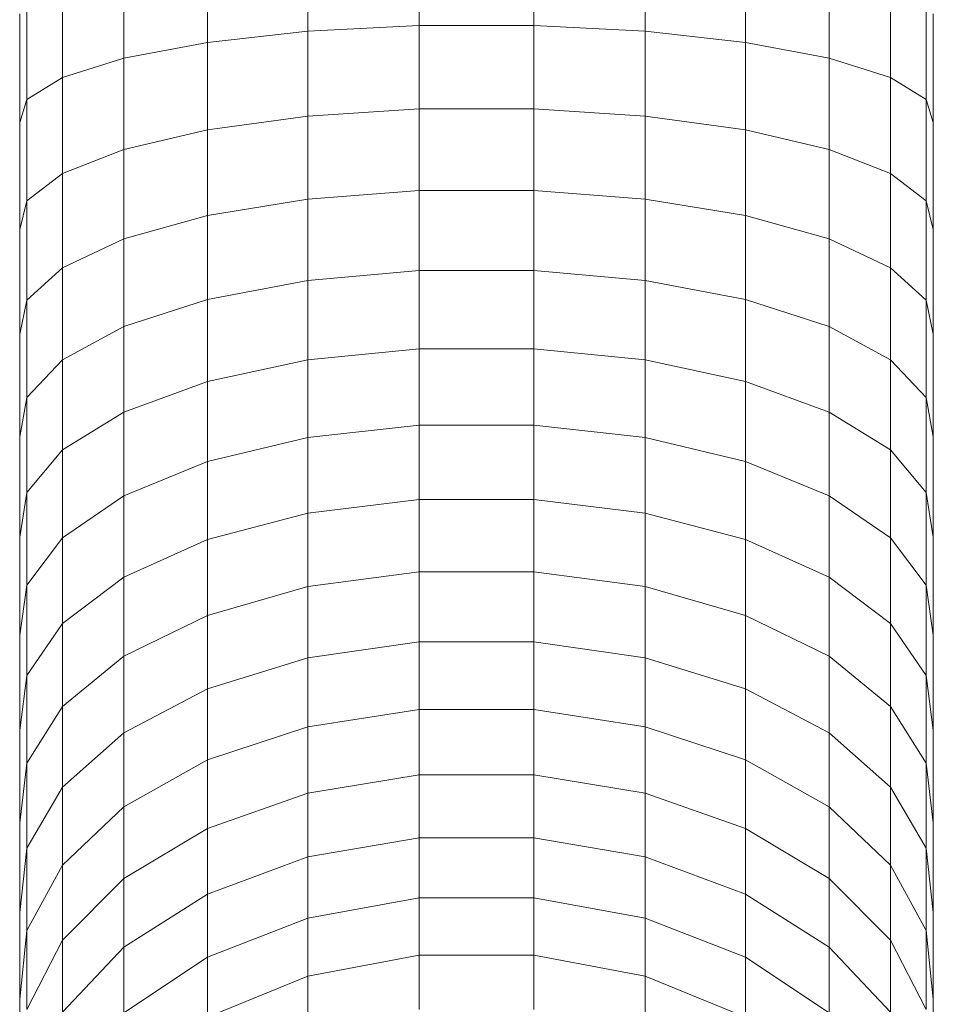
# Model space of a CAD drawing. Units: millimetres. Extents: x -3130 to 6950, y -3165 to 3963.
# Drawn here: x 4564 to 4606, y 1223 to 1269 of the extents above; entities that cross this region are included whole.
import ezdxf

# ---------------------------------------------------------------- set-up
doc = ezdxf.new("R2010")
doc.units = ezdxf.units.MM
doc.layers.add('A-GENM', color=13, linetype='Continuous', lineweight=9)
doc.layers.add('G-IMPT', color=8, linetype='Continuous', lineweight=9)

# ---------------------------------------------------------------- blocks, each defined once
blk = doc.blocks.new('D- Parallerbar - 13_DWG-421161-South')
at = {"layer": 'G-IMPT'}
for p, q in [((-283.496, 1272.171), (-283.496, 1268.255)), ((-278.2, 1272.171), (-278.2, 1268.255)), ((-288.627, 1271.971), (-288.627, 1267.991)), ((-273.069, 1271.971), (-273.069, 1267.991)), ((-293.268, 1271.585), (-293.268, 1267.478)), ((-268.428, 1271.585), (-268.428, 1267.478)), ((-297.129, 1271.036), (-297.129, 1266.75)), ((-264.567, 1271.036), (-264.567, 1266.75)), ((-299.967, 1270.359), (-299.967, 1265.852)), ((-261.729, 1270.359), (-261.729, 1265.852)), ((-301.604, 1269.596), (-301.604, 1264.84)), ((-260.092, 1269.596), (-260.092, 1264.84)), ((-301.937, 1268.796), (-301.937, 1263.778)), ((-259.759, 1268.796), (-259.759, 1263.778)), ((-283.496, 1268.255), (-288.627, 1267.991)), ((-278.2, 1268.255), (-283.496, 1268.255)), ((-283.496, 1268.255), (-283.496, 1264.409)), ((-273.069, 1267.991), (-278.2, 1268.255)), ((-278.2, 1268.255), (-278.2, 1264.409)), ((-288.627, 1267.991), (-293.268, 1267.478)), ((-288.627, 1267.991), (-288.627, 1264.081)), ((-268.428, 1267.478), (-273.069, 1267.991)), ((-273.069, 1267.991), (-273.069, 1264.081)), ((-293.268, 1267.478), (-297.129, 1266.75)), ((-293.268, 1267.478), (-293.268, 1263.444)), ((-264.567, 1266.75), (-268.428, 1267.478)), ((-268.428, 1267.478), (-268.428, 1263.444)), ((-297.129, 1266.75), (-299.967, 1265.852)), ((-297.129, 1266.75), (-297.129, 1262.539)), ((-261.729, 1265.852), (-264.567, 1266.75)), ((-264.567, 1266.75), (-264.567, 1262.539)), ((-299.967, 1265.852), (-301.604, 1264.84)), ((-299.967, 1265.852), (-299.967, 1261.424)), ((-260.092, 1264.84), (-261.729, 1265.852)), ((-261.729, 1265.852), (-261.729, 1261.424)), ((-301.604, 1264.84), (-301.937, 1263.778)), ((-301.604, 1264.84), (-301.604, 1260.167)), ((-283.496, 1264.409), (-288.627, 1264.081)), ((-278.2, 1264.409), (-283.496, 1264.409)), ((-283.496, 1264.409), (-283.496, 1260.639)), ((-273.069, 1264.081), (-278.2, 1264.409)), ((-278.2, 1264.409), (-278.2, 1260.639)), ((-259.759, 1263.778), (-260.092, 1264.84)), ((-260.092, 1264.84), (-260.092, 1260.167)), ((-288.627, 1264.081), (-293.268, 1263.444)), ((-288.627, 1264.081), (-288.627, 1260.248)), ((-268.428, 1263.444), (-273.069, 1264.081)), ((-273.069, 1264.081), (-273.069, 1260.248)), ((-301.937, 1263.778), (-301.937, 1258.848)), ((-259.759, 1263.778), (-259.759, 1258.848)), ((-293.268, 1263.444), (-297.129, 1262.539)), ((-293.268, 1263.444), (-293.268, 1259.489)), ((-264.567, 1262.539), (-268.428, 1263.444)), ((-268.428, 1263.444), (-268.428, 1259.489)), ((-297.129, 1262.539), (-299.967, 1261.424)), ((-297.129, 1262.539), (-297.129, 1258.411)), ((-261.729, 1261.424), (-264.567, 1262.539)), ((-264.567, 1262.539), (-264.567, 1258.411)), ((-299.967, 1261.424), (-301.604, 1260.167)), ((-299.967, 1261.424), (-299.967, 1257.081)), ((-260.092, 1260.167), (-261.729, 1261.424)), ((-261.729, 1261.424), (-261.729, 1257.081)), ((-283.496, 1260.639), (-288.627, 1260.248)), ((-278.2, 1260.639), (-283.496, 1260.639)), ((-283.496, 1260.639), (-283.496, 1256.95)), ((-273.069, 1260.248), (-278.2, 1260.639)), ((-278.2, 1260.639), (-278.2, 1256.95)), ((-301.604, 1260.167), (-301.937, 1258.848)), ((-301.604, 1260.167), (-301.604, 1255.584)), ((-288.627, 1260.248), (-293.268, 1259.489)), ((-288.627, 1260.248), (-288.627, 1256.496)), ((-268.428, 1259.489), (-273.069, 1260.248)), ((-273.069, 1260.248), (-273.069, 1256.496)), ((-259.759, 1258.848), (-260.092, 1260.167)), ((-260.092, 1260.167), (-260.092, 1255.584)), ((-293.268, 1259.489), (-297.129, 1258.411)), ((-293.268, 1259.489), (-293.268, 1255.618)), ((-264.567, 1258.411), (-268.428, 1259.489)), ((-268.428, 1259.489), (-268.428, 1255.618)), ((-301.937, 1258.848), (-301.937, 1254.012)), ((-259.759, 1258.848), (-259.759, 1254.012)), ((-297.129, 1258.411), (-299.967, 1257.081)), ((-297.129, 1258.411), (-297.129, 1254.37)), ((-261.729, 1257.081), (-264.567, 1258.411)), ((-264.567, 1258.411), (-264.567, 1254.37)), ((-299.967, 1257.081), (-301.604, 1255.584)), ((-299.967, 1257.081), (-299.967, 1252.83)), ((-283.496, 1256.95), (-288.627, 1256.496)), ((-278.2, 1256.95), (-283.496, 1256.95)), ((-283.496, 1256.95), (-283.496, 1253.341)), ((-273.069, 1256.496), (-278.2, 1256.95)), ((-278.2, 1256.95), (-278.2, 1253.341)), ((-260.092, 1255.584), (-261.729, 1257.081)), ((-261.729, 1257.081), (-261.729, 1252.83)), ((-288.627, 1256.496), (-293.268, 1255.618)), ((-288.627, 1256.496), (-288.627, 1252.828)), ((-268.428, 1255.618), (-273.069, 1256.496)), ((-273.069, 1256.496), (-273.069, 1252.828)), ((-301.604, 1255.584), (-301.937, 1254.012)), ((-301.604, 1255.584), (-301.604, 1251.096)), ((-293.268, 1255.618), (-297.129, 1254.37)), ((-293.268, 1255.618), (-293.268, 1251.832)), ((-264.567, 1254.37), (-268.428, 1255.618)), ((-268.428, 1255.618), (-268.428, 1251.832)), ((-259.759, 1254.012), (-260.092, 1255.584)), ((-260.092, 1255.584), (-260.092, 1251.096)), ((-301.937, 1254.012), (-301.937, 1249.276)), ((-297.129, 1254.37), (-299.967, 1252.83)), ((-297.129, 1254.37), (-297.129, 1250.418)), ((-261.729, 1252.83), (-264.567, 1254.37)), ((-264.567, 1254.37), (-264.567, 1250.418)), ((-259.759, 1254.012), (-259.759, 1249.276)), ((-283.496, 1253.341), (-288.627, 1252.828)), ((-278.2, 1253.341), (-283.496, 1253.341)), ((-283.496, 1253.341), (-283.496, 1249.818)), ((-273.069, 1252.828), (-278.2, 1253.341)), ((-278.2, 1253.341), (-278.2, 1249.818)), ((-299.967, 1252.83), (-301.604, 1251.096)), ((-299.967, 1252.83), (-299.967, 1248.673)), ((-288.627, 1252.828), (-293.268, 1251.832)), ((-288.627, 1252.828), (-288.627, 1249.246)), ((-268.428, 1251.832), (-273.069, 1252.828)), ((-273.069, 1252.828), (-273.069, 1249.246)), ((-260.092, 1251.096), (-261.729, 1252.83)), ((-261.729, 1252.83), (-261.729, 1248.673)), ((-293.268, 1251.832), (-297.129, 1250.418)), ((-293.268, 1251.832), (-293.268, 1248.137)), ((-264.567, 1250.418), (-268.428, 1251.832)), ((-268.428, 1251.832), (-268.428, 1248.137)), ((-301.604, 1251.096), (-301.937, 1249.276)), ((-301.604, 1251.096), (-301.604, 1246.708)), ((-259.759, 1249.276), (-260.092, 1251.096)), ((-260.092, 1251.096), (-260.092, 1246.709)), ((-297.129, 1250.418), (-299.967, 1248.673)), ((-297.129, 1250.418), (-297.129, 1246.561)), ((-261.729, 1248.673), (-264.567, 1250.418)), ((-264.567, 1250.418), (-264.567, 1246.561)), ((-283.496, 1249.818), (-288.627, 1249.246)), ((-278.2, 1249.818), (-283.496, 1249.818)), ((-283.496, 1249.818), (-283.496, 1246.385)), ((-273.069, 1249.246), (-278.2, 1249.818)), ((-278.2, 1249.818), (-278.2, 1246.385)), ((-301.937, 1249.276), (-301.937, 1244.647)), ((-288.627, 1249.246), (-293.268, 1248.137)), ((-288.627, 1249.246), (-288.627, 1245.755)), ((-268.428, 1248.137), (-273.069, 1249.246)), ((-273.069, 1249.246), (-273.069, 1245.755)), ((-259.759, 1249.276), (-259.759, 1244.647)), ((-299.967, 1248.673), (-301.604, 1246.708)), ((-299.967, 1248.673), (-299.967, 1244.617)), ((-260.092, 1246.709), (-261.729, 1248.673)), ((-261.729, 1248.673), (-261.729, 1244.617)), ((-293.268, 1248.137), (-297.129, 1246.561)), ((-293.268, 1248.137), (-293.268, 1244.536)), ((-264.567, 1246.561), (-268.428, 1248.137)), ((-268.428, 1248.137), (-268.428, 1244.536)), ((-301.604, 1246.708), (-301.937, 1244.647)), ((-301.604, 1246.708), (-301.604, 1242.428)), ((-259.759, 1244.647), (-260.092, 1246.709)), ((-260.092, 1246.709), (-260.092, 1242.428)), ((-297.129, 1246.561), (-299.967, 1244.617)), ((-297.129, 1246.561), (-297.129, 1242.804)), ((-283.496, 1246.385), (-288.627, 1245.755)), ((-278.2, 1246.385), (-283.496, 1246.385)), ((-283.496, 1246.385), (-283.496, 1243.049)), ((-273.069, 1245.755), (-278.2, 1246.385)), ((-278.2, 1246.385), (-278.2, 1243.049)), ((-261.729, 1244.617), (-264.567, 1246.561)), ((-264.567, 1246.561), (-264.567, 1242.804)), ((-288.627, 1245.755), (-293.268, 1244.536)), ((-288.627, 1245.755), (-288.627, 1242.365)), ((-268.428, 1244.536), (-273.069, 1245.755)), ((-273.069, 1245.755), (-273.069, 1242.365)), ((-301.937, 1244.647), (-301.937, 1240.131)), ((-299.967, 1244.617), (-301.604, 1242.428)), ((-299.967, 1244.617), (-299.967, 1240.668)), ((-293.268, 1244.536), (-297.129, 1242.804)), ((-293.268, 1244.536), (-293.268, 1241.039)), ((-264.567, 1242.804), (-268.428, 1244.536)), ((-268.428, 1244.536), (-268.428, 1241.039)), ((-260.092, 1242.428), (-261.729, 1244.617)), ((-261.729, 1244.617), (-261.729, 1240.668)), ((-259.759, 1244.647), (-259.759, 1240.131)), ((-283.496, 1243.049), (-288.627, 1242.365)), ((-278.2, 1243.049), (-283.496, 1243.049)), ((-283.496, 1243.049), (-283.496, 1239.818)), ((-273.069, 1242.365), (-278.2, 1243.049)), ((-278.2, 1243.049), (-278.2, 1239.818)), ((-297.129, 1242.804), (-299.967, 1240.668)), ((-297.129, 1242.804), (-297.129, 1239.155)), ((-261.729, 1240.668), (-264.567, 1242.804)), ((-264.567, 1242.804), (-264.567, 1239.155)), ((-301.604, 1242.428), (-301.937, 1240.131)), ((-301.604, 1242.428), (-301.604, 1238.261)), ((-288.627, 1242.365), (-293.268, 1241.039)), ((-288.627, 1242.365), (-288.627, 1239.08)), ((-268.428, 1241.039), (-273.069, 1242.365)), ((-273.069, 1242.365), (-273.069, 1239.08)), ((-259.759, 1240.131), (-260.092, 1242.428)), ((-260.092, 1242.428), (-260.092, 1238.261)), ((-293.268, 1241.039), (-297.129, 1239.155)), ((-293.268, 1241.039), (-293.268, 1237.651)), ((-264.567, 1239.155), (-268.428, 1241.039)), ((-268.428, 1241.039), (-268.428, 1237.651)), ((-299.967, 1240.668), (-301.604, 1238.261)), ((-299.967, 1240.668), (-299.967, 1236.831)), ((-260.092, 1238.261), (-261.729, 1240.668)), ((-261.729, 1240.668), (-261.729, 1236.831)), ((-301.937, 1240.131), (-301.937, 1235.736)), ((-259.759, 1240.131), (-259.759, 1235.736)), ((-283.496, 1239.818), (-288.627, 1239.08)), ((-278.2, 1239.818), (-283.496, 1239.818)), ((-283.496, 1239.818), (-283.496, 1236.69)), ((-273.069, 1239.08), (-278.2, 1239.818)), ((-278.2, 1239.818), (-278.2, 1236.69)), ((-297.129, 1239.155), (-299.967, 1236.831)), ((-297.129, 1239.155), (-297.129, 1235.619)), ((-288.627, 1239.08), (-293.268, 1237.651)), ((-288.627, 1239.08), (-288.627, 1235.9)), ((-268.428, 1237.651), (-273.069, 1239.08)), ((-273.069, 1239.08), (-273.069, 1235.9)), ((-261.729, 1236.831), (-264.567, 1239.155)), ((-264.567, 1239.155), (-264.567, 1235.619)), ((-301.604, 1238.261), (-301.937, 1235.736)), ((-301.604, 1238.261), (-301.604, 1234.213)), ((-259.759, 1235.736), (-260.092, 1238.261)), ((-260.092, 1238.261), (-260.092, 1234.213)), ((-293.268, 1237.651), (-297.129, 1235.619)), ((-293.268, 1237.651), (-293.268, 1234.371)), ((-264.567, 1235.619), (-268.428, 1237.651)), ((-268.428, 1237.651), (-268.428, 1234.371)), ((-299.967, 1236.831), (-301.604, 1234.213)), ((-299.967, 1236.831), (-299.967, 1233.114)), ((-283.496, 1236.69), (-288.627, 1235.9)), ((-278.2, 1236.69), (-283.496, 1236.69)), ((-283.496, 1236.69), (-283.496, 1233.675)), ((-273.069, 1235.9), (-278.2, 1236.69)), ((-278.2, 1236.69), (-278.2, 1233.675)), ((-260.092, 1234.213), (-261.729, 1236.831)), ((-261.729, 1236.831), (-261.729, 1233.114)), ((-288.627, 1235.9), (-293.268, 1234.371)), ((-288.627, 1235.9), (-288.627, 1232.837)), ((-268.428, 1234.371), (-273.069, 1235.9)), ((-273.069, 1235.9), (-273.069, 1232.837)), ((-301.937, 1235.736), (-301.937, 1231.466)), ((-297.129, 1235.619), (-299.967, 1233.114)), ((-297.129, 1235.619), (-297.129, 1232.199)), ((-261.729, 1233.114), (-264.567, 1235.619)), ((-264.567, 1235.619), (-264.567, 1232.199)), ((-259.759, 1235.736), (-259.759, 1231.466)), ((-301.604, 1234.213), (-301.937, 1231.466)), ((-301.604, 1234.213), (-301.604, 1230.291)), ((-293.268, 1234.371), (-297.129, 1232.199)), ((-293.268, 1234.371), (-293.268, 1231.212)), ((-264.567, 1232.199), (-268.428, 1234.371)), ((-268.428, 1234.371), (-268.428, 1231.212)), ((-259.759, 1231.466), (-260.092, 1234.213)), ((-260.092, 1234.213), (-260.092, 1230.291)), ((-283.496, 1233.675), (-288.627, 1232.837)), ((-278.2, 1233.675), (-283.496, 1233.675)), ((-283.496, 1233.675), (-283.496, 1230.781)), ((-273.069, 1232.837), (-278.2, 1233.675)), ((-278.2, 1233.675), (-278.2, 1230.781)), ((-299.967, 1233.114), (-301.604, 1230.291)), ((-299.967, 1233.114), (-299.967, 1229.519)), ((-260.092, 1230.291), (-261.729, 1233.114)), ((-261.729, 1233.114), (-261.729, 1229.519)), ((-288.627, 1232.837), (-293.268, 1231.212)), ((-288.627, 1232.837), (-288.627, 1229.894)), ((-268.428, 1231.212), (-273.069, 1232.837)), ((-273.069, 1232.837), (-273.069, 1229.894)), ((-297.129, 1232.199), (-299.967, 1229.519)), ((-297.129, 1232.199), (-297.129, 1228.903)), ((-261.729, 1229.519), (-264.567, 1232.199)), ((-264.567, 1232.199), (-264.567, 1228.903)), ((-301.937, 1231.466), (-301.937, 1227.33)), ((-259.759, 1231.466), (-259.759, 1227.33)), ((-293.268, 1231.212), (-297.129, 1228.903)), ((-293.268, 1231.212), (-293.268, 1228.177)), ((-283.496, 1230.781), (-288.627, 1229.894)), ((-278.2, 1230.781), (-283.496, 1230.781)), ((-283.496, 1230.781), (-283.496, 1228.006)), ((-273.069, 1229.894), (-278.2, 1230.781)), ((-278.2, 1230.781), (-278.2, 1228.006)), ((-264.567, 1228.903), (-268.428, 1231.212)), ((-268.428, 1231.212), (-268.428, 1228.177)), ((-301.604, 1230.291), (-301.937, 1227.33)), ((-301.604, 1230.291), (-301.604, 1226.5)), ((-288.627, 1229.894), (-293.268, 1228.177)), ((-288.627, 1229.894), (-288.627, 1227.074)), ((-268.428, 1228.177), (-273.069, 1229.894)), ((-273.069, 1229.894), (-273.069, 1227.074)), ((-259.759, 1227.33), (-260.092, 1230.291)), ((-260.092, 1230.291), (-260.092, 1226.5)), ((-299.967, 1229.519), (-301.604, 1226.5)), ((-299.967, 1229.519), (-299.967, 1226.055)), ((-260.092, 1226.5), (-261.729, 1229.519)), ((-261.729, 1229.519), (-261.729, 1226.055)), ((-297.129, 1228.903), (-299.967, 1226.055)), ((-297.129, 1228.903), (-297.129, 1225.737)), ((-261.729, 1226.055), (-264.567, 1228.903)), ((-264.567, 1228.903), (-264.567, 1225.737)), ((-293.268, 1228.177), (-297.129, 1225.737)), ((-293.268, 1228.177), (-293.268, 1225.269)), ((-264.567, 1225.737), (-268.428, 1228.177)), ((-268.428, 1228.177), (-268.428, 1225.269)), ((-283.496, 1228.006), (-288.627, 1227.074)), ((-278.2, 1228.006), (-283.496, 1228.006)), ((-283.496, 1228.006), (-283.496, 1225.362)), ((-273.069, 1227.074), (-278.2, 1228.006)), ((-278.2, 1228.006), (-278.2, 1225.362)), ((-301.937, 1227.33), (-301.937, 1223.332)), ((-259.759, 1227.33), (-259.759, 1223.332)), ((-288.627, 1227.074), (-293.268, 1225.269)), ((-288.627, 1227.074), (-288.627, 1224.387)), ((-268.428, 1225.269), (-273.069, 1227.074)), ((-273.069, 1227.074), (-273.069, 1224.387)), ((-301.604, 1226.5), (-301.937, 1223.332)), ((-301.604, 1226.5), (-301.604, 1222.847)), ((-259.759, 1223.332), (-260.092, 1226.5)), ((-260.092, 1226.5), (-260.092, 1222.847)), ((-299.967, 1226.055), (-301.604, 1222.847)), ((-299.967, 1226.055), (-299.967, 1222.728)), ((-260.092, 1222.847), (-261.729, 1226.055)), ((-261.729, 1226.055), (-261.729, 1222.728)), ((-297.129, 1225.737), (-299.967, 1222.728)), ((-297.129, 1225.737), (-297.129, 1222.705)), ((-283.496, 1225.362), (-288.627, 1224.387)), ((-278.2, 1225.362), (-283.496, 1225.362)), ((-283.496, 1225.362), (-283.496, 1222.854)), ((-273.069, 1224.387), (-278.2, 1225.362)), ((-278.2, 1225.362), (-278.2, 1222.854)), ((-261.729, 1222.728), (-264.567, 1225.737)), ((-264.567, 1225.737), (-264.567, 1222.705)), ((-293.268, 1225.269), (-297.129, 1222.705)), ((-293.268, 1225.269), (-293.268, 1222.498)), ((-264.567, 1222.705), (-268.428, 1225.269)), ((-268.428, 1225.269), (-268.428, 1222.498)), ((-288.627, 1224.387), (-293.268, 1222.498)), ((-288.627, 1224.387), (-288.627, 1221.838)), ((-268.428, 1222.498), (-273.069, 1224.387)), ((-273.069, 1224.387), (-273.069, 1221.838)), ((-301.937, 1223.332), (-301.937, 1219.481)), ((-259.759, 1223.332), (-259.759, 1219.481))]:
    blk.add_line(p, q, dxfattribs=at)
blk = doc.blocks.new('D- Parallerbar - D- Parallerbar-432856-South')
blk.add_blockref('D- Parallerbar - 13_DWG-421161-South', (0, 0))

msp = doc.modelspace()

# ---------------------------------------------------------------- block references
at = {"layer": 'A-GENM'}
msp.add_blockref('D- Parallerbar - D- Parallerbar-432856-South', (4865.968, 0), dxfattribs=at)

doc.saveas('drawing.dxf')
